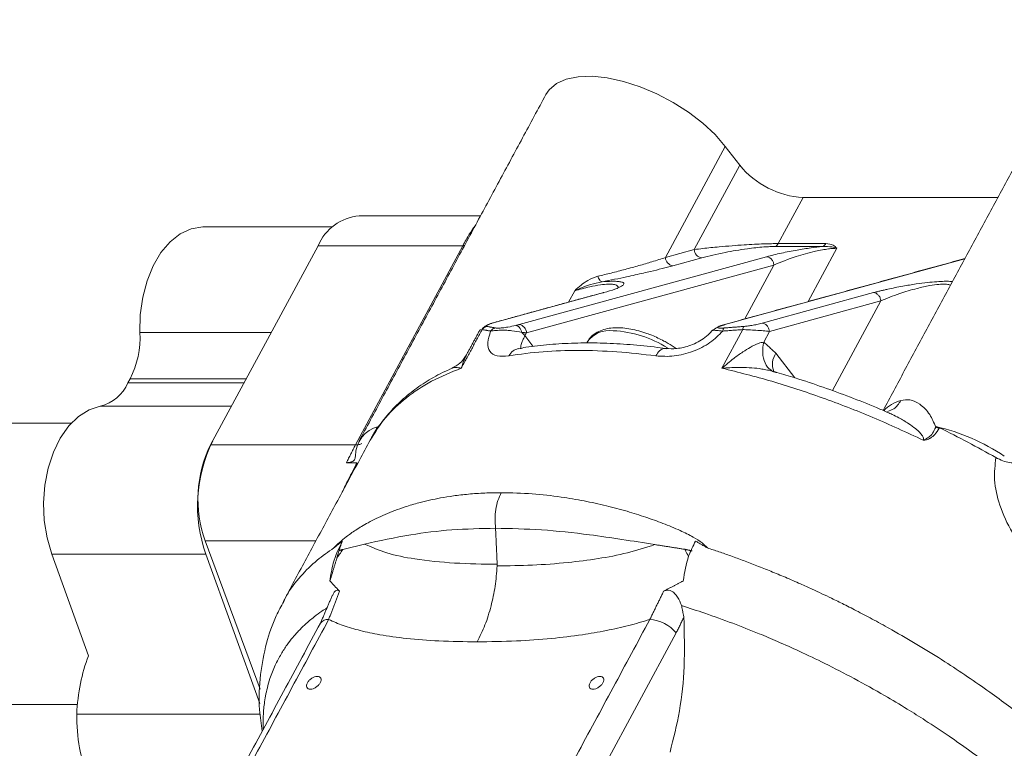
# Model space of a CAD drawing. Extents: x -324 to 208, y -50 to 445.
# Drawn here: x 93 to 98, y 234 to 238 of the extents above; entities that cross this region are included whole.
import ezdxf

# ---------------------------------------------------------------- set-up
doc = ezdxf.new("R2010")
doc.units = 0
doc.header["$LTSCALE"] = 10
doc.header["$MEASUREMENT"] = 0
doc.layers.get('0').update_dxf_attribs({"linetype": 'CONTINUOUS'})
doc.layers.get('DEFPOINTS').update_dxf_attribs({"linetype": 'CONTINUOUS'})
doc.layers.add('DIM', color=11, linetype='CONTINUOUS')
doc.layers.add('OBJECT', color=1, linetype='CONTINUOUS')
doc.styles.add('SIMP', font='ROMANS')
doc.dimstyles.get("Standard").update_dxf_attribs({"dimscale": 0, "dimtxt": 0.15625, "dimasz": 0.18, "dimexe": 0.18, "dimexo": 0.09875, "dimgap": 0.09, "dimtad": 0, "dimtih": 1, "dimtoh": 1, "dimdec": 4, "dimzin": 4, "dimdsep": 46, "dimlunit": 5, "dimtxsty": 'SIMP', "dimcen": 0.09, "dimadec": 0, "dimazin": 0, "dimtfac": 1, "dimtdec": 4, "dimtofl": 0, "dimtmove": 2, "dimatfit": 3, "dimfxl": 0, "dimtolj": 1, "dimtzin": 4, "dimarcsym": 0})

# ---------------------------------------------------------------- blocks, each defined once
blk = doc.blocks.new('A$C441E360A')
at = {"layer": 'OBJECT'}
blk.add_ellipse((47.0069, 17.468), major_axis=(-45.1816, -0.2707), ratio=0.498488, start_param=3.129572, end_param=6.271165, dxfattribs=at)
blk.add_open_spline([(91.6369, 17.478), (91.6645, 19.0023), (91.3658, 20.5266), (90.1142, 23.5301), (89.1599, 25.0089), (86.6204, 27.8482), (85.0354, 29.208), (81.3034, 31.7353), (79.1568, 32.9027), (74.4014, 34.9854), (71.7928, 35.9008), (66.2346, 37.4345), (63.2852, 38.0529), (55.9405, 39.1483), (51.445, 39.4641), (42.4546, 39.4177), (37.9609, 39.0554), (29.3819, 37.6863), (25.2978, 36.6795), (17.9104, 34.1164), (14.6082, 32.5602), (9.6135, 29.3858), (7.734, 27.8367), (4.7907, 24.5863), (3.7276, 22.8864), (2.6372, 19.9364), (2.3993, 18.6967), (2.3768, 17.458)], degree=3, knots=[3.129572, 3.129572, 3.129572, 3.129572, 3.343049, 3.343049, 3.556526, 3.556526, 3.770002, 3.770002, 3.983479, 3.983479, 4.196955, 4.196955, 4.410432, 4.410432, 4.710728, 4.710728, 5.011024, 5.011024, 5.31132, 5.31132, 5.611616, 5.611616, 5.854654, 5.854654, 6.097693, 6.097693, 6.271165, 6.271165, 6.271165, 6.271165], dxfattribs=at)
blk = doc.blocks.new('*D16')
at = {"layer": 'DEFPOINTS', "color": 0}
for p in [(76.1434, 249.4258), (129.8934, 199.9346), (193.6771, 199.9346)]:
    blk.add_point(p, dxfattribs=at)
at = {"layer": 'DIM', "color": 0, "lineweight": -2}
for p, q in [((78.5134, 249.4258), (196.6771, 249.4258)), ((193.6771, 245.1058), (193.6771, 231.8402)), ((193.6771, 204.2546), (193.6771, 217.5202)), ((132.2634, 199.9346), (196.6771, 199.9346))]:
    blk.add_line(p, q, dxfattribs=at)
at = {"layer": 'DIM', "color": 0}
for points in [[(192.9571, 245.1058), (194.3971, 245.1058), (193.6771, 249.4258)], [(192.9571, 204.2546), (194.3971, 204.2546), (193.6771, 199.9346)]]:
    blk.add_solid(points, dxfattribs=at)
at = {"layer": 'DIM', "color": 0, "insert": (193.6771, 224.6802), "char_height": 3.75, "attachment_point": 5, "style": 'SIMP'}
blk.add_mtext('\\A1;49{\\H1.000000x;\\S1/2;} [1257]', dxfattribs=at)

msp = doc.modelspace()

# ---------------------------------------------------------------- linework, layer by layer
at = {"color": 7, "linetype": 'Continuous', "lineweight": 15}
for p, q in [((96.40443, 236.57574), (96.68564, 237.0971)), ((96.75349, 237.00853), (96.68564, 237.0971)), ((96.54013, 236.61296), (96.75349, 237.00853)), ((97.05076, 236.8567), (96.93433, 236.64082)), ((97.96497, 236.8567), (97.05076, 236.8567)), ((94.7731, 236.63063), (94.2689, 235.6958)), ((95.45284, 236.63061), (94.7731, 236.63063)), ((94.94864, 235.69582), (95.45284, 236.63061)), ((96.91934, 236.62736), (97.14216, 236.62736)), ((96.93433, 236.64082), (97.15715, 236.64082)), ((97.20901, 236.61888), (97.07407, 236.36869)), ((96.87934, 236.57915), (95.71782, 236.26054)), ((96.40443, 236.57574), (96.54013, 236.61296)), ((96.43898, 236.53695), (96.57468, 236.57418)), ((95.75238, 236.22177), (96.91389, 236.54039)), ((97.81021, 236.56977), (96.68292, 236.26054)), ((96.91389, 236.54039), (96.77739, 236.28731)), ((95.59149, 236.26726), (96.1147, 236.41078)), ((95.94978, 236.36638), (95.97854, 236.41969)), ((96.85818, 236.26726), (97.38139, 236.41078)), ((96.89273, 236.22847), (97.41595, 236.37201)), ((97.18874, 235.95076), (97.41595, 236.37201)), ((93.93708, 236.22357), (94.55355, 236.22357)), ((95.745, 236.20808), (95.75238, 236.22177)), ((96.66993, 236.05608), (96.7677, 236.23735)), ((96.86591, 236.17874), (96.89273, 236.22847)), ((96.92339, 236.1265), (97.01208, 236.01072)), ((93.89081, 236.00607), (93.88038, 235.98673)), ((93.88038, 235.98673), (94.42581, 235.98673)), ((94.43624, 236.00607), (93.89081, 236.00607)), ((94.3672, 235.87807), (93.75073, 235.87807)), ((94.9065, 235.6123), (94.95633, 235.6123)), ((94.2436, 235.24589), (94.50168, 234.55047)), ((94.76328, 235.24589), (94.2436, 235.24589)), ((93.52295, 235.18318), (94.24678, 235.18318)), ((93.69531, 234.70599), (93.52295, 235.18318)), ((94.24678, 235.18318), (94.49959, 234.48323)), ((96.45492, 234.81358), (95.75803, 233.52152)), ((94.50125, 234.43312), (93.64041, 234.43312))]:
    msp.add_line(p, q, dxfattribs=at)
at = {"color": 7, "linetype": 'Continuous', "lineweight": 15, "flags": 128}
for points in [[(96.68564, 237.0971), (96.63753, 237.15258), (96.57956, 237.20648), (96.5134, 237.25724), (96.44095, 237.3034), (96.36427, 237.34367), (96.28557, 237.37686), (96.2071, 237.40205), (96.13111, 237.4185), (96.05977, 237.42575), (95.99512, 237.42359), (95.93903, 237.41206), (95.89309, 237.39152), (95.85862, 237.36256), (95.8431, 237.34007)], [(94.23771, 236.71963), (94.23162, 236.71952), (94.17816, 236.71038), (94.1266, 236.68657), (94.07859, 236.64888), (94.03565, 236.59851), (93.99915, 236.53705), (93.97026, 236.46648), (93.94991, 236.38904), (93.93873, 236.30719), (93.93708, 236.22357)], [(96.6769, 236.25973), (96.67171, 236.25759), (96.67079, 236.25704)], [(96.68292, 236.26054), (96.67712, 236.25979), (96.6769, 236.25973)], [(93.52295, 235.18318), (93.5009, 235.2595), (93.48792, 235.34069), (93.48444, 235.42419), (93.49055, 235.50732), (93.50607, 235.58743), (93.53051, 235.66196), (93.56307, 235.72854), (93.60273, 235.78505), (93.64822, 235.82969), (93.69808, 235.86103), (93.75073, 235.87807)]]:
    msp.add_lwpolyline(points, dxfattribs=at)
at = {"color": 7, "linetype": 'Continuous', "lineweight": 15}
for centre, radius, start, end in [((97.076, 237.27303), 0.4171, 219.356, 266.53071), ((94.98727, 236.53932), 0.23283, 95.00567, 156.91006), ((96.44484, 236.57695), 0.04043, 181.72204, 261.67444), ((96.58051, 236.61416), 0.0404, 181.69352, 261.70296), ((95.71199, 236.22056), 0.0404, 1.72207, 81.70003), ((93.50679, 236.20144), 0.43086, 333.03477, 2.94447), ((96.14117, 236.10665), 0.1267, 81.74972, 145.12416), ((96.13305, 235.70708), 0.52562, 57.65164, 87.13142), ((95.98397, 234.22506), 1.91463, 89.70266, 99.47844), ((95.98409, 233.43498), 2.7047, 82.02908, 89.79205), ((96.99841, 236.0739), 0.09162, 144.96598, 201.76072), ((93.70187, 236.06804), 0.19615, 284.42396, 335.5106), ((97.55546, 235.73729), 0.17341, 105.29374, 136.49484), ((95.09014, 235.64521), 0.14104, 103.57926, 180.67131), ((95.06023, 235.77081), 0.01194, 105.57345, 150.86914), ((97.45346, 234.83077), 0.97702, 56.29526, 76.88677), ((97.65913, 235.7124), 0.07171, 63.57556, 77.12107), ((95.43921, 231.19153), 5.10821, 60.47824, 63.84335), ((94.887, 235.41105), 0.67957, 153.53999, 199.59106), ((94.78025, 235.44138), 0.57115, 153.5471, 200.01552), ((94.81783, 234.83669), 0.0405, 82.53118, 144.33164), ((96.32058, 234.70346), 0.1737, 39.3425, 86.54429)]:
    msp.add_arc(centre, radius, start, end, dxfattribs=at)
msp.add_ellipse((94.71007, 233.90048), major_axis=(-0.81946, 1.07232), ratio=0.6428778, start_param=0.3742571, end_param=0.6520528, dxfattribs=at)
for points in [[(95.8431, 237.34007), (94.9647, 235.71148)], [(98.22568, 237.34007), (97.42624, 235.85787)], [(95.53631, 236.77126), (94.96696, 236.77126)], [(94.84168, 236.71963), (94.23771, 236.71963)], [(95.45284, 236.63061), (95.46095, 236.63153)], [(97.81075, 236.57076), (96.6769, 236.25973)], [(96.11212, 236.41091), (95.58535, 236.26641)], [(96.10888, 236.40924), (96.1147, 236.41078)], [(97.38139, 236.41078), (97.44841, 236.42715)], [(95.60651, 236.24482), (95.56723, 236.25213)], [(95.58567, 236.26572), (95.59149, 236.26726)], [(95.71782, 236.26054), (95.70159, 236.25648)], [(96.66987, 236.25639), (96.65593, 236.2519)], [(96.68292, 236.26054), (96.66964, 236.25648)], [(96.77212, 236.25213), (96.67961, 236.24482)], [(95.54367, 236.23735), (95.44591, 236.05608)], [(95.53326, 236.23583), (95.46981, 236.1182)], [(95.58379, 236.23031), (95.54367, 236.23735)], [(95.745, 236.20808), (95.73023, 236.22414)], [(95.75238, 236.22177), (95.73023, 236.22414)], [(95.745, 236.20808), (95.78329, 236.15811)], [(96.7677, 236.23735), (96.67392, 236.23031)], [(96.86591, 236.17874), (96.92339, 236.1265)], [(95.71413, 236.14846), (95.71448, 236.14769)], [(96.92708, 236.03588), (96.90754, 236.04166)], [(93.61445, 235.7983), (91.97521, 235.7983)], [(95.0501, 235.77718), (95.04816, 235.77358)], [(95.05542, 235.77932), (95.05703, 235.78231)], [(97.67351, 235.77932), (97.67512, 235.78231)], [(97.69105, 235.77662), (97.68943, 235.77364)], [(94.94864, 235.69582), (94.2689, 235.6958)], [(95.01851, 235.7191), (94.61039, 234.96243)], [(94.9065, 235.6123), (94.94864, 235.69582)], [(95.0181, 235.71831), (95.02116, 235.7234)], [(95.02116, 235.7234), (95.0233, 235.72693)], [(95.61443, 235.13601), (95.60679, 235.30528)], [(94.88725, 235.2447), (94.84795, 235.21283)], [(94.88725, 235.2447), (94.87075, 235.1991)], [(96.60146, 235.21281), (96.546, 235.24469)], [(94.87075, 235.1991), (94.88896, 235.20547)], [(94.88896, 235.20547), (94.9918, 235.23081)], [(96.35425, 235.22845), (96.49546, 235.20633)], [(96.49546, 235.20633), (96.52951, 235.1991)], [(94.86187, 235.16595), (94.82917, 235.05742)], [(95.61409, 235.12855), (95.61443, 235.13601)], [(94.87373, 235.00996), (94.82917, 235.05742)], [(96.48793, 235.05742), (96.39614, 235.00996)], [(94.82309, 234.87684), (94.87373, 235.00996)], [(96.39614, 235.00996), (96.33105, 234.87684)], [(94.8398, 234.98894), (94.78453, 234.85957)], [(96.49085, 234.88822), (96.48008, 234.94212)], [(94.13448, 233.59995), (94.82309, 234.87684)], [(96.33105, 234.87684), (95.64225, 233.59995)], [(96.49085, 234.88822), (96.45492, 234.81358)], [(94.78493, 234.86031), (94.09071, 233.57318)], [(91.97521, 234.47829), (93.64354, 234.47829)]]:
    msp.add_open_spline(points, degree=1, dxfattribs=at)
for points, knots in [([(95.45284, 236.63061), (95.46328, 236.64964), (95.48378, 236.68701), (95.50174, 236.7115), (95.51056, 236.72352)], [0, 0, 0, 0, 0.50923081, 1, 1, 1, 1]), ([(96.54013, 236.61296), (96.55329, 236.6146), (96.57704, 236.61757), (96.61682, 236.62184), (96.66182, 236.62617), (96.71404, 236.63057), (96.77027, 236.63456), (96.82097, 236.63748), (96.86491, 236.63943), (96.90337, 236.64061), (96.92412, 236.64075), (96.93433, 236.64082)], [0, 0, 0, 0, 0.1313556, 0.2371096, 0.3434739, 0.4920704, 0.6209553, 0.7298123, 0.8291386, 0.9159188, 1, 1, 1, 1]), ([(96.57468, 236.57418), (96.60931, 236.5828), (96.67014, 236.59796), (96.76528, 236.61377), (96.82821, 236.62159), (96.86405, 236.62499), (96.89502, 236.627), (96.91131, 236.62724), (96.91934, 236.62736)], [0, 0, 0, 0, 0.3719953, 0.65364061, 0.75489874, 0.84871625, 0.92544233, 1, 1, 1, 1]), ([(97.14216, 236.62736), (97.12412, 236.62529), (97.08294, 236.62057), (97.0166, 236.60981), (96.9439, 236.59571), (96.90176, 236.58491), (96.87934, 236.57915)], [0, 0, 0, 0, 0.1750031, 0.3992807, 0.6802616, 1, 1, 1, 1]), ([(96.91389, 236.54039), (96.94668, 236.55387), (97.0021, 236.57665), (97.08704, 236.60049), (97.13992, 236.61142), (97.16771, 236.61588), (97.19104, 236.61841), (97.20311, 236.61872), (97.20901, 236.61888)], [0, 0, 0, 0, 0.4126871, 0.6977033, 0.7909522, 0.873247, 0.9380266, 1, 1, 1, 1]), ([(96.93433, 236.64082), (96.93221, 236.63755), (96.92798, 236.63101), (96.92222, 236.62858), (96.91934, 236.62736)], [0, 0, 0, 0, 0.4999889, 1, 1, 1, 1]), ([(97.15715, 236.64082), (97.15503, 236.63755), (97.1508, 236.63101), (97.14504, 236.62858), (97.14216, 236.62736)], [0, 0, 0, 0, 0.4999377, 1, 1, 1, 1]), ([(97.20901, 236.61888), (97.20163, 236.6212), (97.18288, 236.62711), (97.15753, 236.62727), (97.14216, 236.62736)], [0, 0, 0, 0, 0.3936252, 1, 1, 1, 1]), ([(97.15715, 236.64082), (97.16985, 236.63964), (97.19193, 236.63758), (97.20392, 236.62446), (97.20901, 236.61888)], [0, 0, 0, 0, 0.5749153, 1, 1, 1, 1]), ([(96.0865, 236.48777), (96.10749, 236.49273), (96.15188, 236.50323), (96.21646, 236.51982), (96.28051, 236.53746), (96.34417, 236.55615), (96.38357, 236.56896), (96.40443, 236.57574)], [0, 0, 0, 0, 0.1749967, 0.3701751, 0.5716965, 0.7732607, 1, 1, 1, 1]), ([(96.91389, 236.54039), (96.91287, 236.54547), (96.91081, 236.55562), (96.90238, 236.56844), (96.89139, 236.57741), (96.88336, 236.57857), (96.87934, 236.57915)], [0, 0, 0, 0, 0.2499131, 0.4999256, 0.7499918, 1, 1, 1, 1]), ([(96.30166, 236.50277), (96.31272, 236.50523), (96.36323, 236.51647), (96.40576, 236.52797), (96.43898, 236.53695)], [0, 0, 0, 0, 0.2189185, 1, 1, 1, 1]), ([(95.97854, 236.41969), (95.99795, 236.43732), (96.03009, 236.4665), (96.0705, 236.48173), (96.0865, 236.48777)], [0, 0, 0, 0, 0.6037975, 1, 1, 1, 1]), ([(96.10714, 236.46178), (96.10525, 236.46232), (96.10136, 236.46341), (96.09554, 236.46918), (96.09028, 236.47739), (96.08774, 236.48436), (96.0865, 236.48777)], [0, 0, 0, 0, 0.2445283, 0.5000458, 0.7555295, 1, 1, 1, 1]), ([(96.10714, 236.46178), (96.14649, 236.4694), (96.21552, 236.48276), (96.27576, 236.49675), (96.30166, 236.50277)], [0, 0, 0, 0, 0.5700033, 1, 1, 1, 1]), ([(96.10714, 236.46178), (96.08884, 236.45776), (96.04287, 236.44766), (96.00271, 236.4302), (95.97854, 236.41969)], [0, 0, 0, 0, 0.398145, 1, 1, 1, 1]), ([(95.97854, 236.41969), (96.00173, 236.42612), (96.04036, 236.43683), (96.09636, 236.44721), (96.13044, 236.45053), (96.14966, 236.45054), (96.16648, 236.44906), (96.18037, 236.44297), (96.18428, 236.43574), (96.17834, 236.43008), (96.17812, 236.42987)], [0, 0, 0, 0, 0.2477977, 0.4129367, 0.5358174, 0.5943284, 0.6532025, 0.7920753, 0.9923971, 1, 1, 1, 1]), ([(96.1147, 236.41078), (96.13337, 236.41627), (96.16864, 236.42665), (96.19937, 236.44041), (96.21148, 236.45089), (96.20802, 236.45796), (96.1937, 236.46218), (96.17132, 236.46406), (96.14223, 236.46403), (96.11901, 236.46254), (96.10714, 236.46178)], [0, 0, 0, 0, 0.2077167, 0.3922942, 0.5418185, 0.6597606, 0.7555379, 0.8384802, 0.9174305, 1, 1, 1, 1]), ([(97.41595, 236.37201), (97.44384, 236.38358), (97.49284, 236.40391), (97.57486, 236.42849), (97.63985, 236.44312), (97.68107, 236.44907), (97.70457, 236.45053), (97.72339, 236.45043), (97.73864, 236.44855), (97.74135, 236.44496), (97.74225, 236.44376)], [0, 0, 0, 0, 0.2984117, 0.5241072, 0.6730709, 0.7763451, 0.8205845, 0.8643385, 0.9549969, 1, 1, 1, 1]), ([(97.44841, 236.42715), (97.47119, 236.43187), (97.51241, 236.44042), (97.57724, 236.45092), (97.63214, 236.45795), (97.67724, 236.4622), (97.71309, 236.46403), (97.73864, 236.46412), (97.74858, 236.46299), (97.75238, 236.46255)], [0, 0, 0, 0, 0.2433228, 0.4404412, 0.5959205, 0.7221681, 0.8315077, 0.9355967, 1, 1, 1, 1]), ([(97.38139, 236.41078), (97.38541, 236.4102), (97.39345, 236.40904), (97.40443, 236.40006), (97.41286, 236.38725), (97.41492, 236.37709), (97.41595, 236.37201)], [0, 0, 0, 0, 0.2500298, 0.5000679, 0.7500884, 1, 1, 1, 1]), ([(95.57879, 236.2632), (95.57172, 236.25988), (95.55768, 236.25328), (95.54807, 236.24468), (95.54331, 236.24041)], [0, 0, 0, 0, 0.5036764, 1, 1, 1, 1]), ([(95.56723, 236.25213), (95.56499, 236.25161), (95.56047, 236.25057), (95.55412, 236.24731), (95.54833, 236.24297), (95.54522, 236.23921), (95.54367, 236.23735)], [0, 0, 0, 0, 0.24783363, 0.50000125, 0.75230361, 1, 1, 1, 1]), ([(95.56723, 236.25213), (95.56561, 236.25266), (95.56189, 236.2539), (95.5641, 236.25716), (95.57293, 236.26172), (95.58498, 236.26531), (95.59149, 236.26726)], [0, 0, 0, 0, 0.1663414, 0.3837574, 0.666942, 1, 1, 1, 1]), ([(95.57842, 236.26253), (95.57902, 236.26317), (95.58097, 236.26529), (95.58374, 236.26554), (95.58567, 236.26572)], [0, 0, 0, 0, 0.3048694, 1, 1, 1, 1]), ([(95.70159, 236.25648), (95.68997, 236.25394), (95.67451, 236.25055), (95.65202, 236.24695), (95.63966, 236.24536), (95.62903, 236.2444), (95.61999, 236.24403), (95.61201, 236.24408), (95.60839, 236.24457), (95.60651, 236.24482)], [0, 0, 0, 0, 0.3914499, 0.5208728, 0.6325679, 0.7188422, 0.8035824, 0.8979004, 1, 1, 1, 1]), ([(95.73023, 236.22414), (95.72894, 236.22832), (95.72627, 236.23695), (95.71907, 236.24752), (95.71045, 236.25482), (95.70448, 236.25594), (95.70159, 236.25648)], [0, 0, 0, 0, 0.24249551, 0.50009076, 0.75758383, 1, 1, 1, 1]), ([(96.65565, 236.25222), (96.64524, 236.24647), (96.6334, 236.23993), (96.6272, 236.23202), (96.62645, 236.23106)], [0, 0, 0, 0, 0.8788724, 1, 1, 1, 1]), ([(96.67961, 236.24482), (96.67594, 236.24457), (96.6689, 236.24408), (96.6603, 236.24403), (96.65419, 236.2444), (96.65046, 236.24536), (96.64961, 236.24695), (96.65352, 236.25055), (96.66272, 236.25394), (96.66964, 236.25648)], [0, 0, 0, 0, 0.1021139, 0.196456, 0.2811766, 0.3674576, 0.4791432, 0.6085746, 1, 1, 1, 1]), ([(96.66964, 236.25648), (96.66582, 236.25614), (96.66051, 236.25568), (96.65643, 236.25236), (96.65529, 236.25143)], [0, 0, 0, 0, 0.7215753, 1, 1, 1, 1]), ([(96.77212, 236.25213), (96.77119, 236.2509), (96.76975, 236.24901), (96.76838, 236.24319), (96.76793, 236.23931), (96.7677, 236.23735)], [0, 0, 0, 0, 0.4789862, 0.7365912, 1, 1, 1, 1]), ([(96.77212, 236.25213), (96.77766, 236.25266), (96.79041, 236.2539), (96.81209, 236.25716), (96.83646, 236.26172), (96.85056, 236.26531), (96.85818, 236.26726)], [0, 0, 0, 0, 0.1663525, 0.3837509, 0.6669329, 1, 1, 1, 1]), ([(96.89273, 236.22847), (96.8917, 236.23356), (96.88964, 236.24372), (96.88122, 236.25654), (96.87023, 236.26549), (96.86219, 236.26667), (96.85818, 236.26726)], [0, 0, 0, 0, 0.250167, 0.500128, 0.7500037, 1, 1, 1, 1]), ([(95.54367, 236.23735), (95.53965, 236.23701), (95.53356, 236.2365), (95.53407, 236.23561), (95.53424, 236.23531)], [0, 0, 0, 0, 0.6607283, 1, 1, 1, 1]), ([(95.66867, 236.11354), (95.64901, 236.112), (95.60995, 236.10894), (95.5774, 236.13211), (95.56616, 236.1721), (95.57802, 236.21127), (95.58379, 236.23031)], [0, 0, 0, 0, 0.26170814, 0.51993962, 0.76666566, 1, 1, 1, 1]), ([(95.60651, 236.24482), (95.60232, 236.24359), (95.59592, 236.24169), (95.58849, 236.23597), (95.58536, 236.23221), (95.58379, 236.23031)], [0, 0, 0, 0, 0.4838602, 0.7401764, 1, 1, 1, 1]), ([(95.73023, 236.22414), (95.71493, 236.22724), (95.69324, 236.23163), (95.66141, 236.234), (95.64154, 236.23443), (95.62373, 236.23403), (95.60828, 236.23307), (95.59434, 236.23178), (95.58745, 236.23082), (95.58379, 236.23031)], [0, 0, 0, 0, 0.3254811, 0.4611981, 0.5796187, 0.6829921, 0.7892816, 0.8879501, 1, 1, 1, 1]), ([(95.72471, 236.14692), (95.72476, 236.15315), (95.72485, 236.16367), (95.73386, 236.18631), (95.74133, 236.20091), (95.745, 236.20808)], [0, 0, 0, 0, 0.4245035, 0.7169609, 1, 1, 1, 1]), ([(96.39755, 236.18368), (96.37878, 236.19311), (96.35247, 236.20634), (96.31292, 236.22137), (96.27975, 236.23191), (96.24145, 236.24072), (96.20331, 236.24582), (96.16604, 236.24666), (96.13078, 236.24259), (96.09818, 236.23317), (96.06953, 236.21732), (96.04776, 236.19817), (96.04014, 236.18226), (96.0372, 236.17613)], [0, 0, 0, 0, 0.130554, 0.1830596, 0.2691614, 0.3566444, 0.4488264, 0.543329, 0.6396568, 0.7374561, 0.8362612, 0.9369142, 1, 1, 1, 1]), ([(96.67392, 236.23031), (96.65486, 236.21127), (96.61565, 236.17209), (96.53342, 236.13211), (96.44316, 236.10894), (96.38727, 236.112), (96.35915, 236.11354)], [0, 0, 0, 0, 0.23333, 0.4800693, 0.7383125, 1, 1, 1, 1]), ([(96.62354, 236.23358), (96.62173, 236.23085), (96.61337, 236.21828), (96.5908, 236.19955), (96.55874, 236.17874), (96.52409, 236.1635), (96.49008, 236.15343), (96.44879, 236.14612), (96.42305, 236.14775), (96.40657, 236.1488)], [0, 0, 0, 0, 0.04335654, 0.19985361, 0.3514552, 0.49732862, 0.63632831, 0.76718929, 1, 1, 1, 1]), ([(96.67392, 236.23031), (96.66836, 236.23082), (96.6579, 236.23178), (96.64478, 236.23307), (96.63476, 236.23403), (96.62772, 236.2344), (96.62409, 236.23415), (96.62452, 236.2332), (96.6247, 236.23281)], [0, 0, 0, 0, 0.1793795, 0.3373594, 0.5075079, 0.6730108, 0.8626019, 1, 1, 1, 1]), ([(96.67961, 236.24482), (96.679, 236.24431), (96.67777, 236.24329), (96.67619, 236.24005), (96.67484, 236.23583), (96.67422, 236.23214), (96.67392, 236.23031)], [0, 0, 0, 0, 0.2475142, 0.4997754, 0.7516202, 1, 1, 1, 1]), ([(96.89273, 236.22847), (96.88319, 236.22953), (96.86484, 236.23155), (96.83084, 236.23419), (96.79758, 236.23623), (96.77721, 236.23699), (96.7677, 236.23735)], [0, 0, 0, 0, 0.2899781, 0.557896, 0.7936113, 1, 1, 1, 1]), ([(96.40705, 236.14807), (96.3883, 236.15079), (96.32571, 236.15988), (96.22244, 236.16895), (96.09763, 236.17523), (95.97668, 236.175), (95.86034, 236.16802), (95.77251, 236.15888), (95.72548, 236.14982), (95.71372, 236.14756)], [0, 0, 0, 0, 0.073747, 0.2462291, 0.419386, 0.5930916, 0.7672541, 0.9418187, 1, 1, 1, 1]), ([(96.45469, 236.14852), (96.45448, 236.14867), (96.44287, 236.15734), (96.42357, 236.16914), (96.40419, 236.17997), (96.39755, 236.18368)], [0, 0, 0, 0, 0.01194076, 0.66143726, 1, 1, 1, 1]), ([(96.66993, 236.05608), (96.68819, 236.07167), (96.72047, 236.09923), (96.7652, 236.1313), (96.80398, 236.15532), (96.83761, 236.17289), (96.85768, 236.17704), (96.86591, 236.17874)], [0, 0, 0, 0, 0.2819096, 0.4983512, 0.6719176, 0.8652975, 1, 1, 1, 1]), ([(96.86591, 236.17874), (96.86318, 236.16138), (96.85759, 236.12574), (96.87073, 236.08031), (96.88798, 236.05259), (96.90236, 236.04667), (96.90405, 236.04598)], [0, 0, 0, 0, 0.3099595, 0.6361464, 0.9574278, 1, 1, 1, 1]), ([(95.4699, 236.11835), (95.46053, 236.10433), (95.44296, 236.07805), (95.41573, 236.06404), (95.40302, 236.0575)], [0, 0, 0, 0, 0.5333764, 1, 1, 1, 1]), ([(95.47041, 236.11786), (95.46741, 236.11256), (95.45697, 236.09407), (95.45051, 236.07189), (95.44591, 236.05608)], [0, 0, 0, 0, 0.287035, 1, 1, 1, 1]), ([(95.66867, 236.11354), (95.67487, 236.12271), (95.68688, 236.14044), (95.7049, 236.14547), (95.71361, 236.1479)], [0, 0, 0, 0, 0.5168605, 1, 1, 1, 1]), ([(96.35915, 236.11354), (96.36496, 236.12232), (96.37659, 236.13987), (96.39471, 236.15067), (96.40451, 236.1477), (96.40774, 236.14671)], [0, 0, 0, 0, 0.40098, 0.8020905, 1, 1, 1, 1]), ([(95.44591, 236.05608), (95.398, 236.03673), (95.30219, 235.99803), (95.18487, 235.91937), (95.08655, 235.82777), (95.04091, 235.7548), (95.0181, 235.71831)], [0, 0, 0, 0, 0.24999629, 0.49999921, 0.74999794, 1, 1, 1, 1]), ([(95.40448, 236.05634), (95.38873, 236.04954), (95.34301, 236.0298), (95.27478, 235.98972), (95.19985, 235.93643), (95.13268, 235.87589), (95.07456, 235.80776), (95.03652, 235.75476), (95.02132, 235.72298), (95.01904, 235.71822)], [0, 0, 0, 0, 0.0910748, 0.2642749, 0.43806, 0.612816, 0.7892387, 0.968396, 1, 1, 1, 1]), ([(95.44591, 236.05608), (95.43707, 236.05768), (95.4218, 236.06044), (95.40865, 236.05971), (95.40473, 236.05721), (95.40364, 236.05651)], [0, 0, 0, 0, 0.4974402, 0.8593531, 1, 1, 1, 1]), ([(96.86888, 236.04986), (96.86121, 236.05139), (96.83803, 236.05599), (96.79588, 236.05888), (96.73686, 236.0607), (96.69447, 236.05777), (96.66993, 236.05608)], [0, 0, 0, 0, 0.1176749, 0.355512, 0.6268401, 1, 1, 1, 1]), ([(97.61523, 235.71831), (97.53652, 235.7548), (97.3791, 235.82777), (97.14041, 235.91937), (96.90261, 235.99803), (96.74749, 236.03673), (96.66993, 236.05608)], [0, 0, 0, 0, 0.2500025, 0.5000012, 0.7500024, 1, 1, 1, 1]), ([(96.90749, 236.04149), (96.90457, 236.04252), (96.89247, 236.04676), (96.87906, 236.04852), (96.86888, 236.04986)], [0, 0, 0, 0, 0.2415919, 1, 1, 1, 1]), ([(97.44776, 235.84864), (97.43028, 235.85622), (97.37208, 235.88147), (97.27101, 235.92129), (97.14376, 235.96784), (97.02833, 236.00654), (96.95602, 236.02749), (96.92708, 236.03588)], [0, 0, 0, 0, 0.10085768, 0.33589762, 0.58041508, 0.83205818, 1, 1, 1, 1]), ([(97.44651, 235.85361), (97.45704, 235.85673), (97.48323, 235.8645), (97.49981, 235.88957), (97.50972, 235.90456)], [0, 0, 0, 0, 0.4020803, 1, 1, 1, 1]), ([(97.50972, 235.90456), (97.52389, 235.90676), (97.55542, 235.91166), (97.60197, 235.88798), (97.64703, 235.84441), (97.66506, 235.80009), (97.67351, 235.77932)], [0, 0, 0, 0, 0.2037675, 0.453577, 0.7440935, 1, 1, 1, 1]), ([(97.61523, 235.71831), (97.61577, 235.71968), (97.6169, 235.72255), (97.61626, 235.72973), (97.61068, 235.74081), (97.59741, 235.75599), (97.57568, 235.77516), (97.54284, 235.79892), (97.50619, 235.8208), (97.4729, 235.83813), (97.45508, 235.84559), (97.44777, 235.84865)], [0, 0, 0, 0, 0.0205028, 0.0433071, 0.1014262, 0.1912163, 0.3150375, 0.4889054, 0.7319738, 0.8899932, 1, 1, 1, 1]), ([(95.0181, 235.71831), (95.0183, 235.71869), (95.0188, 235.71962), (95.02344, 235.72807), (95.03291, 235.74536), (95.04253, 235.76317), (95.04819, 235.77364)], [0, 0, 0, 0, 0.1349418, 0.3275002, 0.6048232, 1, 1, 1, 1]), ([(95.03413, 235.74467), (95.0353, 235.74656), (95.04139, 235.75649), (95.04914, 235.76911), (95.05542, 235.77932)], [0, 0, 0, 0, 0.1908873, 1, 1, 1, 1]), ([(95.04819, 235.77364), (95.04899, 235.77485), (95.0506, 235.77728), (95.05381, 235.77864), (95.05542, 235.77932)], [0, 0, 0, 0, 0.4997827, 1, 1, 1, 1]), ([(97.67351, 235.77932), (97.669, 235.76945), (97.66122, 235.75244), (97.64184, 235.73052), (97.62459, 235.7226), (97.61523, 235.71831)], [0, 0, 0, 0, 0.3874667, 0.6678674, 1, 1, 1, 1]), ([(97.68943, 235.77364), (97.68328, 235.76369), (97.67254, 235.74634), (97.65116, 235.72886), (97.63219, 235.71978), (97.62019, 235.71874), (97.61523, 235.71831)], [0, 0, 0, 0, 0.37517474, 0.65473089, 0.85726426, 1, 1, 1, 1]), ([(97.68943, 235.77364), (97.68676, 235.77485), (97.68141, 235.77728), (97.67614, 235.77864), (97.67351, 235.77932)], [0, 0, 0, 0, 0.4998186, 1, 1, 1, 1]), ([(94.94864, 235.69582), (94.95464, 235.69615), (94.96664, 235.6968), (94.97465, 235.7012), (94.97865, 235.70341)], [0, 0, 0, 0, 0.49999661, 1, 1, 1, 1]), ([(95.01963, 235.7209), (95.01939, 235.72054), (95.01899, 235.71992), (95.01899, 235.71995), (95.01899, 235.71996)], [0, 0, 0, 0, 0.5865588, 1, 1, 1, 1]), ([(94.88699, 235.47526), (94.89669, 235.49536), (94.91851, 235.54061), (94.94282, 235.58669), (94.95633, 235.6123)], [0, 0, 0, 0, 0.4442242, 1, 1, 1, 1]), ([(94.94911, 235.64356), (94.94814, 235.63759), (94.94621, 235.62564), (94.93075, 235.6145), (94.91443, 235.61302), (94.9065, 235.6123)], [0, 0, 0, 0, 0.3394546, 0.6789584, 1, 1, 1, 1]), ([(98.12133, 235.1636), (98.09029, 235.20336), (98.02943, 235.2813), (97.9721, 235.40837), (97.94356, 235.52915), (97.95223, 235.6022), (97.9563, 235.63654)], [0, 0, 0, 0, 0.2782288, 0.5455424, 0.7864041, 1, 1, 1, 1]), ([(97.9563, 235.63654), (97.96696, 235.63118), (97.98829, 235.62046), (98.0163, 235.6133), (98.03101, 235.61256), (98.03628, 235.6123)], [0, 0, 0, 0, 0.3907754, 0.7816525, 1, 1, 1, 1]), ([(94.84795, 235.21283), (94.85626, 235.22129), (94.87615, 235.24156), (94.90188, 235.26223), (94.92763, 235.28122), (94.95158, 235.29741), (94.979, 235.31446), (95.011, 235.33262), (95.04765, 235.35144), (95.08903, 235.37041), (95.13423, 235.38867), (95.18675, 235.40716), (95.2412, 235.42329), (95.2968, 235.43691), (95.35081, 235.44791), (95.41154, 235.4577), (95.48057, 235.46559), (95.55553, 235.47096), (95.60786, 235.4716), (95.63381, 235.47192)], [0, 0, 0, 0, 0.0345117, 0.082615, 0.1131223, 0.1483459, 0.1883189, 0.2330562, 0.28637, 0.3434303, 0.4042451, 0.4688283, 0.5500867, 0.6122337, 0.6755447, 0.7463556, 0.8279485, 0.9146964, 1, 1, 1, 1]), ([(95.63381, 235.47192), (95.62822, 235.4601), (95.6169, 235.43617), (95.60706, 235.39379), (95.60281, 235.34922), (95.60548, 235.3198), (95.60679, 235.30528)], [0, 0, 0, 0, 0.2467477, 0.4999546, 0.7532378, 1, 1, 1, 1]), ([(96.60146, 235.21281), (96.59343, 235.22093), (96.57418, 235.2404), (96.52994, 235.26683), (96.46816, 235.29757), (96.39328, 235.32842), (96.30969, 235.35843), (96.22107, 235.38603), (96.12411, 235.41175), (96.02098, 235.43426), (95.90449, 235.45382), (95.77381, 235.46875), (95.68192, 235.47083), (95.63381, 235.47192)], [0, 0, 0, 0, 0.0330044, 0.0791661, 0.1426169, 0.2247853, 0.3042128, 0.3921598, 0.4886549, 0.5940002, 0.7029781, 0.8444717, 1, 1, 1, 1]), ([(94.9918, 235.23081), (95.06245, 235.24635), (95.19056, 235.27453), (95.39924, 235.30055), (95.53767, 235.30371), (95.60679, 235.30528)], [0, 0, 0, 0, 0.3810276, 0.6909397, 1, 1, 1, 1]), ([(95.60679, 235.30528), (95.6781, 235.30371), (95.82093, 235.30055), (96.06864, 235.27404), (96.25132, 235.24488), (96.35425, 235.22845)], [0, 0, 0, 0, 0.303291, 0.6074196, 1, 1, 1, 1]), ([(94.82917, 235.05742), (94.8333, 235.08606), (94.84325, 235.1551), (94.87101, 235.21162), (94.88725, 235.2447)], [0, 0, 0, 0, 0.4147237, 1, 1, 1, 1]), ([(96.546, 235.24469), (96.53414, 235.22184), (96.50557, 235.16678), (96.49444, 235.09779), (96.48793, 235.05742)], [0, 0, 0, 0, 0.4149932, 1, 1, 1, 1]), ([(94.84795, 235.21283), (94.82099, 235.19417), (94.76321, 235.15417), (94.68873, 235.07928), (94.6371, 235.01383), (94.61618, 234.97081), (94.61175, 234.9617)], [0, 0, 0, 0, 0.2684043, 0.5753378, 0.9100617, 1, 1, 1, 1]), ([(94.88895, 235.20547), (94.88411, 235.198), (94.87547, 235.18466), (94.86602, 235.17167), (94.86186, 235.16595)], [0, 0, 0, 0, 0.5600289, 1, 1, 1, 1]), ([(94.87075, 235.1991), (94.86968, 235.19511), (94.86766, 235.18758), (94.86472, 235.17652), (94.86282, 235.16947), (94.86187, 235.16595)], [0, 0, 0, 0, 0.3618089, 0.6810217, 1, 1, 1, 1]), ([(95.61443, 235.13601), (95.54717, 235.13704), (95.41419, 235.13909), (95.24138, 235.15733), (95.09737, 235.18421), (95.02574, 235.21583), (94.9918, 235.23081)], [0, 0, 0, 0, 0.2973064, 0.5878333, 0.8046571, 1, 1, 1, 1]), ([(96.35425, 235.22845), (96.31155, 235.21482), (96.22135, 235.18603), (96.08575, 235.16109), (95.93661, 235.14203), (95.7781, 235.13067), (95.66901, 235.12926), (95.61409, 235.12855)], [0, 0, 0, 0, 0.1626843, 0.3435852, 0.5341901, 0.7654867, 1, 1, 1, 1]), ([(96.49546, 235.20633), (96.49999, 235.19747), (96.50598, 235.18577), (96.5116, 235.1744), (96.51297, 235.17164)], [0, 0, 0, 0, 0.7565917, 1, 1, 1, 1]), ([(98.24123, 234.29034), (98.19499, 234.32897), (98.09442, 234.41299), (97.9196, 234.54362), (97.70894, 234.68654), (97.52504, 234.79705), (97.38763, 234.8728), (97.31256, 234.91245), (97.24576, 234.94644), (97.17386, 234.98175), (97.10568, 235.01388), (97.0333, 235.04656), (96.96846, 235.07472), (96.90031, 235.10307), (96.83494, 235.12911), (96.77244, 235.15299), (96.71281, 235.17474), (96.65612, 235.19464), (96.61937, 235.20686), (96.60146, 235.21281)], [0, 0, 0, 0, 0.0990383, 0.2153657, 0.3489863, 0.4998913, 0.5490527, 0.5930989, 0.6320369, 0.6658571, 0.7181602, 0.7500119, 0.7906285, 0.8296084, 0.8669561, 0.90267, 0.9367466, 0.9691902, 1, 1, 1, 1]), ([(95.52056, 234.77207), (95.53327, 234.79789), (95.559, 234.85013), (95.58675, 234.93872), (95.60654, 235.03212), (95.61157, 235.09642), (95.61409, 235.12855)], [0, 0, 0, 0, 0.2490443, 0.5039963, 0.7521444, 1, 1, 1, 1]), ([(94.84104, 234.98839), (94.84281, 234.9929), (94.84663, 235.00265), (94.85452, 235.01217), (94.86314, 235.01494), (94.86934, 235.01297), (94.87278, 235.01062), (94.87373, 235.00996)], [0, 0, 0, 0, 0.2368547, 0.5116639, 0.7172177, 0.9219582, 1, 1, 1, 1]), ([(96.39614, 235.00996), (96.40146, 235.01174), (96.41128, 235.01502), (96.42657, 235.01338), (96.44182, 235.00562), (96.46009, 234.9863), (96.47219, 234.96301), (96.47865, 234.94592), (96.48009, 234.94212)], [0, 0, 0, 0, 0.14125829, 0.26114767, 0.38099843, 0.56455403, 0.90308282, 1, 1, 1, 1]), ([(94.61193, 234.96112), (94.59984, 234.93898), (94.565, 234.87516), (94.52737, 234.76143), (94.49964, 234.61453), (94.49258, 234.47663), (94.50639, 234.38675), (94.51151, 234.35338)], [0, 0, 0, 0, 0.1145304, 0.330184, 0.5725593, 0.8412988, 1, 1, 1, 1]), ([(94.51634, 234.36233), (94.51581, 234.37464), (94.5149, 234.39569), (94.51597, 234.42502), (94.51773, 234.45278), (94.52106, 234.48382), (94.5266, 234.51919), (94.53515, 234.5585), (94.54934, 234.60742), (94.57031, 234.66056), (94.59788, 234.71305), (94.62595, 234.75605), (94.65242, 234.7903), (94.6805, 234.82222), (94.71346, 234.85503), (94.75185, 234.88738), (94.78641, 234.91319), (94.80734, 234.92642), (94.81522, 234.9314)], [0, 0, 0, 0, 0.0508171, 0.0869312, 0.1248994, 0.1702236, 0.2229048, 0.2829265, 0.3502672, 0.4536212, 0.5446182, 0.6232828, 0.6896317, 0.7420854, 0.8153047, 0.8970248, 0.9612092, 1, 1, 1, 1]), ([(96.48009, 234.94212), (96.51656, 234.93035), (96.59655, 234.90455), (96.71819, 234.86062), (96.83206, 234.81576), (96.93608, 234.77186), (97.03912, 234.7257), (97.15942, 234.66813), (97.29355, 234.59895), (97.42255, 234.52706), (97.53345, 234.46094), (97.63468, 234.39735), (97.73102, 234.33341), (97.83083, 234.26329), (97.92635, 234.19251), (97.98961, 234.14246), (98.0221, 234.11676)], [0, 0, 0, 0, 0.06746205, 0.14797004, 0.22374906, 0.27698703, 0.3397805, 0.41451376, 0.50122306, 0.59273791, 0.66198725, 0.71825896, 0.7945432, 0.85827143, 0.92721593, 1, 1, 1, 1]), ([(95.52056, 234.77207), (95.46028, 234.77286), (95.34727, 234.77435), (95.19494, 234.78624), (95.07179, 234.80283), (94.97302, 234.82358), (94.89219, 234.84659), (94.84547, 234.86705), (94.82309, 234.87684)], [0, 0, 0, 0, 0.238036, 0.4462934, 0.6239018, 0.7598186, 0.8849884, 1, 1, 1, 1]), ([(96.33105, 234.87684), (96.29811, 234.86705), (96.22931, 234.84659), (96.12366, 234.82358), (96.00252, 234.80283), (95.86147, 234.78624), (95.69632, 234.77435), (95.58169, 234.77286), (95.52056, 234.77207)], [0, 0, 0, 0, 0.1150084, 0.2401775, 0.3761015, 0.5536917, 0.7619584, 1, 1, 1, 1]), ([(96.4261, 234.25468), (96.44218, 234.31838), (96.47484, 234.4478), (96.49741, 234.66312), (96.49311, 234.81094), (96.49085, 234.88822)], [0, 0, 0, 0, 0.3162081, 0.6424745, 1, 1, 1, 1]), ([(94.72332, 234.58004), (94.7259, 234.58399), (94.73107, 234.59189), (94.74346, 234.60192), (94.75705, 234.60863), (94.77017, 234.61097), (94.78076, 234.60863), (94.78711, 234.60192), (94.78867, 234.59189), (94.78532, 234.58399), (94.78364, 234.58004)], [0, 0, 0, 0, 0.1250238, 0.2500111, 0.3750044, 0.499993, 0.6249977, 0.7499906, 0.8749638, 1, 1, 1, 1]), ([(96.05033, 234.58004), (96.05291, 234.58399), (96.05807, 234.59189), (96.07047, 234.60192), (96.08405, 234.60863), (96.09718, 234.61097), (96.10776, 234.60863), (96.11411, 234.60192), (96.11567, 234.59189), (96.11232, 234.58399), (96.11065, 234.58004)], [0, 0, 0, 0, 0.1250322, 0.25002, 0.3750015, 0.5000099, 0.6249894, 0.7499878, 0.8749763, 1, 1, 1, 1]), ([(94.78364, 234.58004), (94.78106, 234.57609), (94.7759, 234.5682), (94.7635, 234.55816), (94.74992, 234.55146), (94.73679, 234.54908), (94.72621, 234.55146), (94.71986, 234.55816), (94.7183, 234.5682), (94.72165, 234.57609), (94.72332, 234.58004)], [0, 0, 0, 0, 0.1250186, 0.2500006, 0.3749803, 0.4999945, 0.6250167, 0.7500044, 0.8749715, 1, 1, 1, 1]), ([(96.11065, 234.58004), (96.10807, 234.57609), (96.1029, 234.5682), (96.09051, 234.55816), (96.07692, 234.55146), (96.0638, 234.54908), (96.05321, 234.55146), (96.04686, 234.55816), (96.0453, 234.5682), (96.04865, 234.57609), (96.05033, 234.58004)], [0, 0, 0, 0, 0.125019, 0.2500015, 0.3749816, 0.4999963, 0.625019, 0.7499956, 0.8749778, 1, 1, 1, 1]), ([(94.11938, 233.80788), (94.07516, 233.82505), (93.98675, 233.85937), (93.86022, 233.93924), (93.75766, 234.03936), (93.68765, 234.15704), (93.64344, 234.28509), (93.6415, 234.37956), (93.64041, 234.43312)], [0, 0, 0, 0, 0.1513861, 0.3026527, 0.4999886, 0.6510261, 0.802147, 1, 1, 1, 1])]:
    msp.add_open_spline(points, degree=3, knots=knots, dxfattribs=at)

# ---------------------------------------------------------------- block references
msp.add_blockref('A$C441E360A', (29.14339, 209.43465))

# ---------------------------------------------------------------- dimensions: what is measured, and where the dimension line sits
at = {"layer": 'DIM'}
dim = msp.add_linear_dim(base=(193.6771, 199.93465), p1=(76.14339, 249.42582), p2=(129.89339, 199.93465), angle=90, dimstyle='Standard', override={"dimscale": 24, "dimexe": 0.125, "dimcen": 0, "dimtix": 1, "dimtmove": 0, "dimatfit": 0}, dxfattribs=at)
dim.commit()
dim.dimension.update_dxf_attribs({"geometry": '*D16', "text_midpoint": (193.6771, 224.68024)})

doc.saveas('drawing.dxf')
